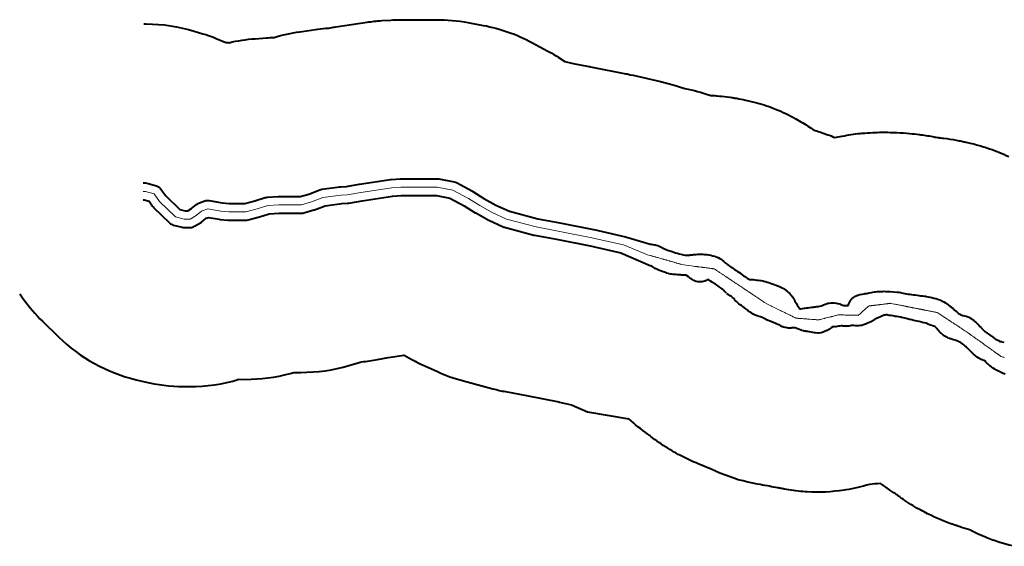
# Model space of a CAD drawing. Units: metres. Extents: x 361973 to 364356, y 4310213 to 4311266.
# Drawn here: x 361973 to 362561, y 4310677 to 4310992 of the extents above; entities that cross this region are included whole.
import ezdxf

# ---------------------------------------------------------------- set-up
doc = ezdxf.new("R2010")
doc.units = ezdxf.units.M
doc.header["$MEASUREMENT"] = 0
doc.layers.add('APT-5', color=113, linetype='Continuous', lineweight=0)
doc.layers.add('torrente', color=5, linetype='Continuous', lineweight=13)

msp = doc.modelspace()

# ---------------------------------------------------------------- linework, layer by layer
at = {"layer": 'APT-5', "color": 110, "linetype": 'Continuous', "lineweight": 40, "flags": 128}
for points in [[(362046.8, 4310989.15), (362048.26, 4310989.15, -0.072901), (362076.94, 4310984.82), (362082.06, 4310983.26, -0.035527), (362095.31, 4310978.18, -0.006009), (362097.7, 4310977.9, -0.03951), (362113.29, 4310980.32), (362119.98, 4310980.82, -0.011394), (362124.53, 4310981.06, -0.039596), (362139.97, 4310984.47), (362150.76, 4310985.97, -0.016127), (362157.17, 4310986.66), (362158.14, 4310986.84, -0.008588), (362161.53, 4310987.4), (362180.07, 4310990.17, -0.021973), (362188.81, 4310991.08), (362194.23, 4310991.41, -0.012806), (362199.35, 4310991.58), (362207.07, 4310991.65, -0.003284), (362208.39, 4310991.65), (362215.79, 4310991.62), (362221.51, 4310991.65, -0.047254), (362240.3, 4310989.97), (362249.49, 4310988.26, -0.077494), (362278.55, 4310978.03), (362288.01, 4310972.94, -0.017737), (362294.13, 4310969.36), (362298.23, 4310966.77), (362303.09, 4310965.48), (362312.47, 4310963.73, -0.002625), (362313.51, 4310963.53), (362334.65, 4310959.37, -0.006711), (362337.27, 4310958.82), (362338.93, 4310958.44), (362355.31, 4310954.76), (362362.79, 4310952.76)], [(362384.67, 4310946.51, -0.007692), (362387.74, 4310946.29), (362388.46, 4310946.22), (362389.05, 4310946.18, -0.000835), (362389.38, 4310946.15), (362390.47, 4310946.06, -0.015516), (362396.63, 4310945.36), (362397.73, 4310945.2, -0.005177), (362399.78, 4310944.88), (362400.8, 4310944.71, -0.013381), (362406.05, 4310943.69), (362407.04, 4310943.47, -0.008322), (362410.28, 4310942.69), (362411.29, 4310942.43, -0.030769), (362422.99, 4310938.64), (362423.93, 4310938.27, -0.033971), (362436.19, 4310932.45), (362437.1, 4310931.94, -0.02425), (362445.32, 4310926.8), (362446.24, 4310926.16, -0.001612), (362446.76, 4310925.79, -0.002276), (362447.63, 4310925.52), (362448.64, 4310925.2, -0.008291), (362451.79, 4310924.15, -0.006175), (362454.12, 4310923.35), (362455.13, 4310922.99, -0.011301), (362459.36, 4310921.37)], [(362459.36, 4310921.37, -0.010753), (362463.6, 4310922.08), (362463.81, 4310922.12, -0.027138), (362474.54, 4310923.74), (362475.58, 4310923.84, -0.016455), (362482.15, 4310924.25, -0.025655), (362492.4, 4310924.37)], [(362492.4, 4310924.37, -0.01993), (362500.36, 4310924.03), (362504.22, 4310923.71, -0.013757), (362509.69, 4310923.1), (362510.21, 4310923.03), (362510.8, 4310922.96, -0.019851), (362518.63, 4310921.63, -0.002764), (362519.72, 4310921.48), (362520.64, 4310921.35), (362521.51, 4310921.23, -0.00071), (362521.79, 4310921.19), (362522.21, 4310921.13), (362522.71, 4310921.08, -0.004432), (362524.47, 4310920.86, -0.018539), (362531.8, 4310919.74), (362532.8, 4310919.55, -0.003821), (362534.3, 4310919.26), (362535.32, 4310919.05, -0.005756), (362537.56, 4310918.56), (362538.56, 4310918.33, -0.004188), (362540.19, 4310917.94), (362541.18, 4310917.69), (362542.18, 4310917.45, -0.018053), (362549.12, 4310915.47), (362550.14, 4310915.14, -0.016439), (362556.33, 4310912.92), (362557.26, 4310912.55, -0.016251), (362563.21, 4310909.95)], [(362046.41, 4310894.15), (362047.87, 4310894.15, -0.072901), (362049.3, 4310893.93), (362054.42, 4310892.37, -0.164928), (362057.03, 4310890.5), (362059.93, 4310886.45), (362068.2, 4310878.4), (362071.51, 4310877.59), (362073.15, 4310877.59), (362075.18, 4310878.81), (362078.2, 4310881.2), (362078.55, 4310881.47, -0.082046), (362079.97, 4310882.26), (362083.26, 4310883.43, -0.128126), (362085.78, 4310883.65), (362093.53, 4310882.34), (362097.77, 4310881.92), (362107.08, 4310881.89), (362113.08, 4310883.53), (362119.34, 4310885.39, -0.053701), (362120.39, 4310885.59), (362127.09, 4310886.09, -0.019779), (362127.48, 4310886.1), (362135.01, 4310886.07), (362140.23, 4310886.05), (362145.33, 4310887.56), (362151.98, 4310890.1, -0.056805), (362153.07, 4310890.38), (362163.86, 4310891.88, -0.028796), (362164.43, 4310891.93), (362167.74, 4310892), (362175.37, 4310893.41, -0.008588), (362175.54, 4310893.44), (362194.08, 4310896.2, -0.021973), (362194.52, 4310896.25), (362199.95, 4310896.58, -0.012806), (362200.2, 4310896.59), (362207.92, 4310896.65, -0.003284), (362207.99, 4310896.65), (362215.83, 4310896.62), (362221.99, 4310896.65, -0.047254), (362222.93, 4310896.57), (362232.12, 4310894.86, -0.077494), (362233.57, 4310894.35), (362243.03, 4310889.26, -0.017737), (362243.34, 4310889.09), (362249.91, 4310884.93), (362257.05, 4310880.98), (362265.11, 4310877.29), (362282.13, 4310872.75), (362295.1, 4310870.33, -0.002625), (362295.15, 4310870.32), (362316.29, 4310866.16, -0.006711), (362316.42, 4310866.13), (362318.09, 4310865.76), (362334.48, 4310862.07)], [(362046.37, 4310884.15), (362047.09, 4310884.15), (362049.89, 4310883.3), (362052.06, 4310880.26, 0.044206), (362052.64, 4310879.59), (362062.2, 4310870.28, 0.134411), (362064.51, 4310869), (362069.72, 4310867.74, 0.0585), (362070.88, 4310867.6), (362074.5, 4310867.58, 0.137137), (362077.1, 4310868.3), (362080.6, 4310870.4, 0.031881), (362081.13, 4310870.76), (362084.11, 4310873.12), (362085.39, 4310873.57), (362092.03, 4310872.45, 0.017256), (362092.38, 4310872.4), (362097.02, 4310871.94, 0.023913), (362097.5, 4310871.92), (362107.72, 4310871.89, 0.067518), (362109.06, 4310872.06), (362115.77, 4310873.9, 0.005705), (362115.88, 4310873.93), (362121.68, 4310875.66), (362127.64, 4310876.1), (362134.97, 4310876.07, 0.000014), (362134.97, 4310876.07), (362140.93, 4310876.05, 0.073019), (362142.36, 4310876.25), (362148.35, 4310878.02, 0.019484), (362148.72, 4310878.15), (362155.02, 4310880.55), (362164.95, 4310881.94), (362168.37, 4310882.02, 0.039828), (362169.16, 4310882.1), (362177.1, 4310883.56), (362195.34, 4310886.28), (362200.42, 4310886.59), (362207.98, 4310886.65), (362215.81, 4310886.62, 0.002302), (362215.86, 4310886.62), (362221.57, 4310886.65), (362229.53, 4310885.17), (362238.14, 4310880.54), (362244.69, 4310876.4, 0.014842), (362244.94, 4310876.25), (362252.37, 4310872.14, 0.018689), (362252.71, 4310871.97), (362261.32, 4310868.02, 0.042366), (362262.12, 4310867.73), (362279.74, 4310863.03, 0.019192), (362280.11, 4310862.95), (362293.24, 4310860.51), (362314.29, 4310856.36), (362315.9, 4310856, 0.000066), (362315.9, 4310856), (362331.67, 4310852.46), (362349.48, 4310844.72)], [(362334.48, 4310862.07), (362346.47, 4310858.33), (362349.09, 4310857.66), (362349.74, 4310857.51), (362350.48, 4310857.44, -0.007792), (362350.63, 4310857.42), (362351.67, 4310857.29, -0.053367), (362352.71, 4310857.05), (362353.65, 4310856.72, -0.021646), (362354.05, 4310856.56), (362354.96, 4310856.15), (362355.87, 4310855.75, -0.007814), (362356.01, 4310855.68), (362356.95, 4310855.23, -0.013986), (362357.2, 4310855.1), (362358, 4310854.66), (362358.68, 4310854.33), (362359.41, 4310854.04), (362360.32, 4310853.73), (362362.22, 4310853.16, -0.002588), (362362.27, 4310853.14), (362363.3, 4310852.82), (362364.3, 4310852.52), (362365.38, 4310852.21, -0.004064), (362365.46, 4310852.18), (362366.49, 4310851.86), (362367.44, 4310851.58), (362368.22, 4310851.37), (362369.11, 4310851.2), (362369.97, 4310851.07), (362370.84, 4310850.99), (362371.54, 4310850.96), (362372.08, 4310851), (362372.9, 4310851.13, -0.015591), (362373.21, 4310851.18), (362374.11, 4310851.27), (362374.43, 4310851.3)], [(362374.43, 4310851.3), (362375.07, 4310851.4, -0.01992), (362375.46, 4310851.45), (362376.52, 4310851.53), (362377.53, 4310851.6, -0.008002), (362377.69, 4310851.61), (362378.77, 4310851.66, -0.033452), (362379.44, 4310851.65), (362380.56, 4310851.55), (362381.54, 4310851.47, -0.000835), (362381.56, 4310851.47), (362382.65, 4310851.38, -0.015516), (362382.96, 4310851.35), (362384.06, 4310851.19, -0.005177), (362384.16, 4310851.17), (362385.18, 4310851, -0.013381), (362385.44, 4310850.95), (362386.43, 4310850.73, -0.008322), (362386.6, 4310850.69), (362387.61, 4310850.43, -0.030769), (362388.19, 4310850.24), (362389.13, 4310849.87, -0.033971), (362389.74, 4310849.58), (362390.65, 4310849.07, -0.02425), (362391.07, 4310848.81), (362391.99, 4310848.17, -0.02375), (362392.36, 4310847.89), (362393.21, 4310847.17, -0.007153), (362393.32, 4310847.07), (362393.98, 4310846.48), (362394.63, 4310845.96), (362395.36, 4310845.44, -0.011247), (362395.54, 4310845.3), (362396.22, 4310844.76), (362396.92, 4310844.28), (362397.73, 4310843.76, -0.009895), (362397.89, 4310843.65), (362398.75, 4310843.05), (362399.5, 4310842.53), (362400.31, 4310842.01, -0.006717), (362400.42, 4310841.94), (362401.25, 4310841.37), (362402.1, 4310840.8), (362402.98, 4310840.22, -0.007884), (362403.11, 4310840.13), (362403.97, 4310839.52, -0.011622), (362404.16, 4310839.38), (362404.95, 4310838.76), (362405.68, 4310838.24), (362406.43, 4310837.7), (362407.13, 4310837.26), (362407.82, 4310836.85), (362408.3, 4310836.59), (362409.25, 4310836.56, -0.004575), (362409.34, 4310836.55), (362410.41, 4310836.49, -0.015855), (362410.73, 4310836.46), (362411.73, 4310836.34, -0.004577), (362411.82, 4310836.33), (362412.74, 4310836.2), (362413.72, 4310836.1, -0.005206), (362413.82, 4310836.09), (362414.95, 4310835.95, -0.020347), (362415.36, 4310835.89), (362416.42, 4310835.67, -0.027071), (362416.94, 4310835.53), (362417.79, 4310835.25), (362418.63, 4310835.04, -0.016046), (362418.94, 4310834.96), (362419.95, 4310834.64, -0.011082), (362420.16, 4310834.56), (362421.07, 4310834.23), (362422.07, 4310833.91, -0.008586), (362422.23, 4310833.86), (362423.24, 4310833.5, -0.014032), (362423.5, 4310833.4), (362424.33, 4310833.05), (362425.26, 4310832.71, -0.007876), (362425.41, 4310832.66), (362426.3, 4310832.3), (362427.23, 4310831.97, -0.043926), (362428.03, 4310831.6), (362428.96, 4310831.07, -0.024744), (362429.37, 4310830.81), (362430.23, 4310830.2, -0.028052), (362430.67, 4310829.85), (362431.42, 4310829.18, -0.027052), (362431.8, 4310828.8), (362432.48, 4310828.05), (362433.17, 4310827.33, -0.01967), (362433.44, 4310827.03), (362434.08, 4310826.25, -0.040824), (362434.54, 4310825.58), (362435.06, 4310824.68, -0.020625), (362435.25, 4310824.32), (362435.59, 4310823.59), (362436.01, 4310822.88), (362436.46, 4310822.09), (362436.99, 4310821.25)], [(362371.39, 4310838.56), (362371.26, 4310838.66), (362371.76, 4310838.29), (362370.91, 4310838.85), (362370.52, 4310839), (362370.09, 4310839.12), (362369.65, 4310839.17), (362368.97, 4310839.18), (362367.95, 4310839.16, -0.038707), (362367.18, 4310839.21), (362366.31, 4310839.33), (362365.53, 4310839.39), (362364.53, 4310839.41, -0.00472), (362364.43, 4310839.42), (362363.33, 4310839.47, -0.023082), (362362.87, 4310839.51), (362361.86, 4310839.65, -0.016263), (362361.54, 4310839.7), (362360.47, 4310839.92, -0.016516), (362360.15, 4310840), (362359.17, 4310840.27, -0.02884), (362358.63, 4310840.45), (362357.77, 4310840.8), (362356.89, 4310841.12, -0.000387), (362356.88, 4310841.13), (362355.87, 4310841.5, -0.01928), (362355.51, 4310841.64), (362354.78, 4310841.98), (362353.92, 4310842.29, -0.016998), (362353.6, 4310842.41), (362352.67, 4310842.82, -0.025696), (362352.21, 4310843.06), (362351.28, 4310843.59, -0.021583), (362350.92, 4310843.82), (362350.25, 4310844.28), (362349.48, 4310844.72)], [(362394.69, 4310828.39), (362393.94, 4310829.06, -0.010737), (362393.78, 4310829.21), (362393.09, 4310829.88), (362392.43, 4310830.48), (362391.75, 4310831.02, -0.008951), (362391.61, 4310831.13), (362390.93, 4310831.71), (362390.25, 4310832.22), (362389.5, 4310832.76), (362388.76, 4310833.28), (362388.1, 4310833.72), (362387.41, 4310834.09, -0.014424), (362387.16, 4310834.23), (362386.3, 4310834.76, -0.00958), (362386.14, 4310834.87), (362385.26, 4310835.46, -0.017174), (362384.98, 4310835.66), (362384.22, 4310836.24), (362384.15, 4310836.3), (362383.77, 4310836.37), (362383.67, 4310836.37), (362383.57, 4310836.35), (362383.23, 4310836.24), (362382.61, 4310835.93, -0.043074), (362381.81, 4310835.61), (362380.81, 4310835.31, -0.070506), (362379.42, 4310835.1), (362378.41, 4310835.09, -0.088303), (362376.68, 4310835.38), (362375.67, 4310835.74, -0.059472), (362374.61, 4310836.27), (362373.74, 4310836.84, -0.004695), (362373.66, 4310836.89), (362372.81, 4310837.47, -0.017799), (362372.53, 4310837.68), (362371.76, 4310838.29)], [(362436.98, 4310821.27), (362437.53, 4310820.4, -0.001552), (362437.54, 4310820.38), (362438.03, 4310819.6), (362438.48, 4310818.93), (362438.49, 4310818.91), (362438.58, 4310818.93, -0.03149), (362439.2, 4310819.07), (362440.09, 4310819.2), (362441, 4310819.38, -0.038529), (362441.76, 4310819.47), (362442.43, 4310819.49), (362443.04, 4310819.6), (362443.09, 4310819.61, -0.018684), (362443.46, 4310819.67), (362445.64, 4310819.94), (362446.73, 4310820.08, -0.012081), (362446.97, 4310820.1), (362447.82, 4310820.17), (362448.73, 4310820.31, -0.003941), (362448.81, 4310820.32), (362449.73, 4310820.44), (362450.45, 4310820.58), (362451.25, 4310820.78), (362451.89, 4310820.98), (362452.68, 4310821.29), (362453.64, 4310821.68, -0.011613), (362453.86, 4310821.76), (362454.92, 4310822.13, -0.060066), (362456.09, 4310822.39), (362457.13, 4310822.49, -0.023969), (362457.61, 4310822.51), (362458.72, 4310822.51, -0.016182), (362459.04, 4310822.5), (362460.12, 4310822.43, -0.051073), (362461.13, 4310822.26), (362462.11, 4310821.99, -0.031498), (362462.7, 4310821.79), (362463.63, 4310821.4), (362464.26, 4310821.15), (362464.69, 4310821.03), (362465.08, 4310820.97), (362465.83, 4310820.96), (362466.85, 4310820.95, -0.024991), (362467.35, 4310820.92), (362467.42, 4310820.91), (362467.74, 4310821.9, -0.043898), (362468.08, 4310822.7), (362468.55, 4310823.59, -0.100643), (362469.81, 4310825.14), (362470.62, 4310825.8, -0.062573), (362471.68, 4310826.46), (362472.63, 4310826.9, -0.040473), (362473.39, 4310827.18), (362474.43, 4310827.47, -0.010081), (362474.62, 4310827.52), (362475.68, 4310827.77, -0.010322), (362475.88, 4310827.81), (362476.97, 4310828.02, -0.013081), (362477.23, 4310828.06), (362478.31, 4310828.21, -0.007381), (362478.46, 4310828.23), (362479.17, 4310828.31), (362479.91, 4310828.48, -0.011865), (362480.14, 4310828.53), (362481.23, 4310828.73, -0.000844), (362481.24, 4310828.73), (362482.16, 4310828.9), (362483.06, 4310829.09, -0.028817), (362483.63, 4310829.18), (362484.67, 4310829.28, -0.019422), (362485.06, 4310829.3), (362486.09, 4310829.32), (362487.03, 4310829.36), (362488.01, 4310829.44, -0.025717), (362488.53, 4310829.45), (362489.62, 4310829.42, -0.005247), (362489.72, 4310829.41), (362490.73, 4310829.37), (362491.76, 4310829.33)], [(362491.19, 4310829.32), (362491.72, 4310829.36, -0.039531), (362492.51, 4310829.35), (362496.37, 4310829.03, -0.013757), (362496.65, 4310829), (362497.63, 4310828.87), (362498.7, 4310828.73, -0.028735), (362499.26, 4310828.62), (362500.14, 4310828.41), (362501.05, 4310828.23, -0.003198), (362501.12, 4310828.22), (362502.09, 4310828.02), (362503.18, 4310827.84), (362504.16, 4310827.68), (362505.12, 4310827.59, -0.007534), (362505.27, 4310827.57), (362506.35, 4310827.43, -0.002916), (362506.41, 4310827.42), (362507.46, 4310827.27), (362508.47, 4310827.13, -0.00071), (362508.48, 4310827.13), (362509.51, 4310826.98), (362510.53, 4310826.85), (362511.7, 4310826.72, -0.005399), (362511.81, 4310826.7), (362512.75, 4310826.57), (362513.68, 4310826.47, -0.019553), (362514.06, 4310826.41), (362515.06, 4310826.22, -0.003821), (362515.14, 4310826.21), (362516.16, 4310826, -0.005756), (362516.27, 4310825.97), (362517.27, 4310825.74, -0.004188), (362517.35, 4310825.72), (362518.44, 4310825.45), (362519.53, 4310825.19, -0.018053), (362519.88, 4310825.09), (362520.9, 4310824.76, -0.016439), (362521.21, 4310824.65), (362522.14, 4310824.28, -0.016251), (362522.44, 4310824.15), (362523.45, 4310823.67, -0.006096), (362523.56, 4310823.61), (362524.47, 4310823.15, -0.005481), (362524.56, 4310823.1), (362525.46, 4310822.62, -0.054722), (362526.36, 4310822.01), (362526.38, 4310822), (362528.07, 4310820.63), (362528.83, 4310820.09, -0.018927), (362529.13, 4310819.85), (362529.99, 4310819.13, -0.015687), (362530.22, 4310818.92), (362530.94, 4310818.24), (362531.67, 4310817.61, -0.009082), (362531.81, 4310817.49), (362532.41, 4310816.92), (362533.02, 4310816.43), (362533.53, 4310816.04), (362533.97, 4310815.78), (362534.72, 4310815.42), (362535.24, 4310815.19), (362535.78, 4310815.04), (362536.78, 4310814.79), (362537.74, 4310814.57, -0.036696), (362538.44, 4310814.35), (362539.38, 4310813.98, -0.064263), (362540.5, 4310813.37), (362541.32, 4310812.77, -0.013344), (362541.53, 4310812.6), (362542.35, 4310811.93, -0.00937), (362542.5, 4310811.81), (362543.19, 4310811.2), (362543.96, 4310810.56, -0.01357), (362544.17, 4310810.39), (362545.01, 4310809.62, -0.029544), (362545.42, 4310809.19), (362546.02, 4310808.49), (362546.69, 4310807.79, -0.006654), (362546.78, 4310807.69), (362547.38, 4310807.02), (362549.03, 4310805.43), (362552.42, 4310803.08, -0.018147), (362552.72, 4310802.87), (362553.52, 4310802.22), (362554.3, 4310801.6), (362554.76, 4310801.24), (362555.37, 4310800.91), (362556.26, 4310800.44), (362557.09, 4310800.01), (362557.71, 4310799.74), (362558.19, 4310799.58), (362558.95, 4310799.43, -0.015407), (362559.25, 4310799.36), (362560.32, 4310799.07)], [(361972.67, 4310827.96), (361974.84, 4310824.93, 0.044206), (361986.35, 4310811.55), (361995.91, 4310802.23, 0.134411), (362042.13, 4310776.67), (362047.34, 4310775.41, 0.0585), (362070.49, 4310772.6), (362074.11, 4310772.58, 0.074919), (362103.59, 4310776.9), (362107.44, 4310776.89, 0.067518), (362134.09, 4310780.42), (362136.44, 4310781.07), (362140.53, 4310781.05, 0.073019), (362169.29, 4310785.15), (362175.28, 4310786.92, 0.003976), (362176.8, 4310787.38, 0.024223), (362186.4, 4310788.67), (362192.73, 4310789.84), (362202.3, 4310791.27), (362206.43, 4310788.99, 0.018689), (362213.1, 4310785.62), (362221.72, 4310781.67, 0.042366), (362237.63, 4310775.94), (362255.25, 4310771.24, 0.019192), (362262.74, 4310769.55), (362275.38, 4310767.2), (362294.69, 4310763.4), (362295.05, 4310763.32, 0.000066), (362295.07, 4310763.31), (362302.07, 4310761.74), (362311.64, 4310757.58), (362336.4, 4310753.36)], [(362457.54, 4310807.83, -0.002107), (362457.51, 4310807.81), (362458.38, 4310808.38), (362456.66, 4310807.28), (362455.78, 4310806.73, -0.009246), (362455.62, 4310806.63), (362454.75, 4310806.13, -0.02788), (362454.25, 4310805.88), (362453.33, 4310805.48, -0.000985), (362453.32, 4310805.48), (362452.39, 4310805.08, -0.062597), (362451.19, 4310804.73), (362450.11, 4310804.56, -0.055269), (362449.01, 4310804.51), (362447.93, 4310804.58, -0.02835), (362447.36, 4310804.65), (362446.36, 4310804.83, -0.001963), (362446.33, 4310804.84), (362445.36, 4310805.02), (362444.34, 4310805.19, -0.009096), (362444.16, 4310805.22), (362443.29, 4310805.4), (362442.39, 4310805.53, -0.010031), (362442.19, 4310805.56), (362441.15, 4310805.75, -0.023737), (362440.69, 4310805.86), (362439.7, 4310806.14, -0.018497), (362439.35, 4310806.25), (362438.39, 4310806.6, -0.002291), (362438.34, 4310806.62), (362437.38, 4310806.98, -0.014625), (362437.11, 4310807.09), (362436.43, 4310807.39), (362435.73, 4310807.6, -0.003728), (362435.66, 4310807.62), (362435.35, 4310807.72), (362435.31, 4310807.72), (362434.61, 4310807.67), (362433.69, 4310807.55, -0.031398), (362433.06, 4310807.51), (362431.94, 4310807.51, -0.046975), (362431.01, 4310807.6), (362430.01, 4310807.79, -0.00976), (362429.82, 4310807.83), (362428.78, 4310808.07, -0.086495), (362427.19, 4310808.74), (362426.57, 4310809.14), (362426.02, 4310809.41), (362425.29, 4310809.7), (362424.35, 4310810.07, -0.011841), (362424.13, 4310810.16), (362423.16, 4310810.59, -0.011596), (362422.95, 4310810.69), (362422.19, 4310811.07), (362421.59, 4310811.32), (362420.79, 4310811.57, -0.011082), (362420.58, 4310811.65), (362419.57, 4310812.02, -0.036333), (362418.91, 4310812.31), (362417.27, 4310813.2), (362415.67, 4310814.03), (362415.07, 4310814.19, -0.001334), (362415.04, 4310814.2), (362413.98, 4310814.49), (362412.96, 4310814.77, -0.057358), (362411.9, 4310815.19), (362411.01, 4310815.67, -0.01652), (362410.72, 4310815.84), (362409.94, 4310816.32), (362409.1, 4310816.81, -0.033732), (362408.54, 4310817.18), (362407.75, 4310817.79, -0.011183), (362407.58, 4310817.93), (362406.86, 4310818.54), (362406.2, 4310819.07), (362405.45, 4310819.6, -0.017684), (362405.17, 4310819.82), (362404.49, 4310820.37), (362403.82, 4310820.84, -0.006846), (362403.71, 4310820.91), (362402.95, 4310821.47), (362402.17, 4310822, -0.039634), (362401.56, 4310822.5), (362400.83, 4310823.19, -0.010513), (362400.68, 4310823.33), (362399.97, 4310824.06, -0.030572), (362399.57, 4310824.53), (362399.13, 4310825.1), (362398.86, 4310825.38), (362398.39, 4310825.75), (362397.66, 4310826.26), (362396.93, 4310826.77), (362396.13, 4310827.28, -0.024675), (362395.72, 4310827.57), (362394.93, 4310828.19)], [(362519.68, 4310807.93), (362519.19, 4310808.5), (362519.15, 4310808.54), (362518.61, 4310808.71), (362517.73, 4310808.93, -0.012181), (362517.49, 4310808.99), (362516.49, 4310809.29, -0.025504), (362516.01, 4310809.46), (362514.95, 4310809.9, -0.015458), (362514.67, 4310810.03), (362514.02, 4310810.35), (362513.65, 4310810.47), (362512.91, 4310810.62, -0.009413), (362512.73, 4310810.66), (362511.63, 4310810.93, -0.008438), (362511.46, 4310810.98), (362510.61, 4310811.22), (362509.76, 4310811.39, -0.004142), (362509.68, 4310811.41), (362508.56, 4310811.66, -0.002165), (362508.52, 4310811.67), (362507.63, 4310811.88), (362506.73, 4310812.05, -0.013234), (362506.47, 4310812.1), (362505.46, 4310812.35), (362504.44, 4310812.56, -0.021347), (362504.02, 4310812.67), (362501.97, 4310813.28), (362501.16, 4310813.51), (362500.34, 4310813.67, -0.003264), (362500.27, 4310813.68), (362499.25, 4310813.89, -0.005756), (362499.14, 4310813.92), (362498.34, 4310814.1), (362497.55, 4310814.21), (362496.47, 4310814.35, -0.006043), (362496.35, 4310814.36), (362495.34, 4310814.51, -0.008508), (362495.17, 4310814.54), (362494.08, 4310814.74, -0.001688), (362494.04, 4310814.75), (362493.12, 4310814.92), (362492.23, 4310815.05, -0.016329), (362491.91, 4310815.1), (362491.11, 4310815.27), (362490.6, 4310815.33), (362490.1, 4310815.32), (362489.4, 4310815.25), (362488.76, 4310815.14), (362488.37, 4310815.03), (362487.82, 4310814.79), (362487.03, 4310814.39, -0.020788), (362486.65, 4310814.22), (362485.71, 4310813.84), (362484.84, 4310813.47, -0.006861), (362484.71, 4310813.41), (362483.84, 4310813.07), (362483.36, 4310812.85), (362483.16, 4310812.72, -0.002678), (362483.11, 4310812.69), (362481.83, 4310811.89, -0.007457), (362481.7, 4310811.81), (362480.81, 4310811.29, -0.021492), (362480.43, 4310811.09), (362479.48, 4310810.64), (362478.51, 4310810.17, -0.016069), (362478.22, 4310810.04), (362477.19, 4310809.62, -0.036679), (362476.49, 4310809.39), (362475.43, 4310809.13, -0.036412), (362474.71, 4310809.01), (362473.66, 4310808.91, -0.028553), (362473.09, 4310808.89), (362472.05, 4310808.91, -0.014205), (362471.77, 4310808.92), (362470.82, 4310809), (362470.04, 4310809.03), (362469.45, 4310809), (362468.7, 4310808.89), (362467.69, 4310808.74, -0.018029), (362467.34, 4310808.7), (362466.28, 4310808.62, -0.021239), (362465.85, 4310808.61), (362464.81, 4310808.62, -0.054166), (362463.74, 4310808.75), (362463.36, 4310808.83), (362463.21, 4310808.83), (362462.47, 4310808.73), (362461.66, 4310808.6), (362460.79, 4310808.41, -0.071209), (362459.38, 4310808.31), (362458.38, 4310808.38)], [(362561.09, 4310779.95), (362560.01, 4310780.31, -0.047303), (362559.15, 4310780.69), (362558.31, 4310781.16), (362557.56, 4310781.54), (362556.64, 4310781.96, -0.018585), (362556.31, 4310782.13), (362555.4, 4310782.63, -0.028175), (362554.92, 4310782.93), (362554.02, 4310783.57), (362553.11, 4310784.2, -0.008485), (362552.98, 4310784.29), (362552.07, 4310784.97, -0.005421), (362551.98, 4310785.04), (362551.11, 4310785.72, -0.016179), (362550.86, 4310785.93), (362550.03, 4310786.67, -0.030038), (362549.61, 4310787.09), (362549.1, 4310787.67), (362548.77, 4310787.98), (362548.68, 4310788.04), (362548.28, 4310788.2), (362547.46, 4310788.49, -0.031517), (362546.88, 4310788.74), (362545.96, 4310789.2, -0.03049), (362545.44, 4310789.5), (362544.49, 4310790.13, -0.016821), (362544.21, 4310790.33), (362543.36, 4310790.98, -0.023279), (362543.01, 4310791.28), (362542.22, 4310792.01, -0.004545), (362542.15, 4310792.07), (362541.43, 4310792.76, -0.013937), (362541.23, 4310792.96), (362540.65, 4310793.59), (362540.09, 4310794.11), (362539.38, 4310794.7, -0.017393), (362539.12, 4310794.93), (362538.39, 4310795.62, -0.005428), (362538.31, 4310795.69), (362537.59, 4310796.4), (362537.02, 4310796.93), (362536.39, 4310797.41), (362535.57, 4310798.02), (362534.78, 4310798.59, -0.001274), (362534.76, 4310798.61), (362534.15, 4310799.05), (362533.69, 4310799.3), (362532.96, 4310799.62), (362532.2, 4310799.91), (362531.35, 4310800.19, -0.005502), (362531.24, 4310800.22), (362530.47, 4310800.49), (362529.66, 4310800.72), (362528.59, 4310801, -0.028503), (362528.05, 4310801.18), (362527.12, 4310801.55, -0.027184), (362526.63, 4310801.78), (362525.63, 4310802.31, -0.027081), (362525.16, 4310802.59), (362524.26, 4310803.2, -0.026657), (362523.84, 4310803.52), (362523.06, 4310804.18, -0.00889), (362522.93, 4310804.3), (362522.16, 4310805, -0.02877), (362521.75, 4310805.41), (362521.06, 4310806.2, -0.011853), (362520.91, 4310806.38), (362520.24, 4310807.24), (362519.58, 4310808.05)], [(362480.03, 4310714.16, -0.036166), (362465.96, 4310710.89), (362464.88, 4310710.72, -0.055269), (362442.86, 4310709.71), (362441.78, 4310709.78, -0.02835), (362430.53, 4310711.15), (362429.53, 4310711.33, -0.001963), (362428.76, 4310711.47), (362428.7, 4310711.49), (362428.58, 4310711.51, -0.003818), (362427.08, 4310711.77, -0.004969), (362425.12, 4310712.11), (362424.08, 4310712.3, -0.012683), (362419.11, 4310713.34, -0.014785), (362413.27, 4310714.27), (362412.27, 4310714.46, -0.00976), (362408.45, 4310715.26), (362407.41, 4310715.5, -0.058298), (362385.53, 4310723.32, -0.015392), (362379.85, 4310725.7, -0.035826), (362366.8, 4310731.57), (362365.91, 4310732.05, -0.014256), (362360.97, 4310734.9, -0.031677), (362350.48, 4310741.99), (362349.69, 4310742.6, -0.005357), (362348.01, 4310743.93, -0.00115), (362347.65, 4310744.21, -0.036311), (362336.4, 4310753.36), (362336.28, 4310753.45)], [(362540.67, 4310686.75), (362535.1, 4310688.49, -0.008168), (362531.99, 4310689.51, -0.002486), (362531.05, 4310689.82), (362529.97, 4310690.18, -0.041259), (362514.82, 4310696.66, -0.011983), (362510.57, 4310698.87), (362509.66, 4310699.37, -0.028175), (362500.11, 4310705.34), (362499.48, 4310705.78), (362498.86, 4310706.21, -0.008485), (362496.11, 4310708.19), (362495.24, 4310708.84, -0.006862), (362492.93, 4310710.33), (362491.98, 4310710.96, -0.016398), (362486.64, 4310714.76)], [(362540.67, 4310686.75, 0.026139), (362550.2, 4310682.46), (362551.15, 4310682.09, 0.043528), (362567.83, 4310677.21)]]:
    msp.add_lwpolyline(points, format="xyb", dxfattribs=at)
msp.add_lwpolyline([(362362.79, 4310952.76), (362369.91, 4310950.54)], dxfattribs=at)
at = {"layer": 'APT-5', "color": 110, "linetype": 'Continuous', "lineweight": 40, "extrusion": (0, 0, -1)}
for centre, start, end in [((-362351.05, 4310852.33), 100.8709, 109.64539), ((-362474.24, 4310813.99), 262.87739, 266.67991)]:
    msp.add_arc(centre, 100, start, end, dxfattribs=at)
at = {"layer": 'torrente', "color": 5, "linetype": 'Continuous', "lineweight": 13, "flags": 128}
msp.add_lwpolyline([(362046.39, 4310889.15), (362047.85, 4310889.15), (362052.96, 4310887.59), (362056.13, 4310883.18), (362065.69, 4310873.86), (362070.9, 4310872.6), (362074.52, 4310872.58), (362078.03, 4310874.69), (362081.3, 4310877.27), (362081.65, 4310877.55), (362084.94, 4310878.72), (362092.87, 4310877.38), (362097.52, 4310876.92), (362107.74, 4310876.89), (362114.45, 4310878.72), (362120.77, 4310880.6), (362127.46, 4310881.1), (362134.99, 4310881.07), (362140.95, 4310881.05), (362146.93, 4310882.82), (362153.76, 4310885.43), (362164.54, 4310886.93), (362168.26, 4310887.01), (362176.28, 4310888.49), (362194.82, 4310891.26), (362200.25, 4310891.59), (362207.97, 4310891.66), (362215.83, 4310891.62), (362222.02, 4310891.65), (362231.21, 4310889.94), (362240.66, 4310884.86), (362247.36, 4310880.62), (362254.79, 4310876.52), (362263.41, 4310872.57), (362281.03, 4310867.87), (362294.18, 4310865.42), (362315.33, 4310861.25), (362316.99, 4310860.88), (362333.18, 4310857.24), (362347.59, 4310851.28), (362349, 4310850.89), (362349.08, 4310850.86), (362349.3, 4310850.8), (362350, 4310850.61), (362350.09, 4310850.58), (362350.29, 4310850.53), (362350.35, 4310850.51), (362351.1, 4310850.3), (362351.32, 4310850.24), (362351.37, 4310850.22), (362351.62, 4310850.15), (362352.33, 4310849.96), (362352.37, 4310849.94), (362352.45, 4310849.92), (362352.71, 4310849.85), (362353.33, 4310849.68), (362353.52, 4310849.62), (362353.8, 4310849.55), (362354.3, 4310849.4), (362354.87, 4310849.24), (362355.3, 4310849.11), (362355.97, 4310848.92), (362356.31, 4310848.83), (362357.04, 4310848.62), (362357.37, 4310848.52), (362358.14, 4310848.3), (362358.55, 4310848.19), (362358.57, 4310848.18), (362358.58, 4310848.18), (362358.6, 4310848.17), (362358.62, 4310848.16), (362358.65, 4310848.16), (362358.73, 4310848.13), (362359, 4310848.06), (362359.42, 4310847.94), (362360.47, 4310847.64), (362360.5, 4310847.63), (362360.62, 4310847.59), (362360.87, 4310847.52), (362361.08, 4310847.46), (362361.52, 4310847.34), (362361.75, 4310847.27), (362361.78, 4310847.26), (362362.58, 4310847.03), (362362.8, 4310846.97), (362363.63, 4310846.73), (362363.87, 4310846.66), (362363.89, 4310846.66), (362364.69, 4310846.43), (362364.93, 4310846.36), (362365.69, 4310846.14), (362365.99, 4310846.06), (362366.14, 4310846.01), (362366.84, 4310845.81), (362367.01, 4310845.76), (362367.75, 4310845.55), (362375.06, 4310844.47), (362375.81, 4310844.37), (362377, 4310844.22), (362377.16, 4310844.2), (362377.25, 4310844.18), (362377.26, 4310844.18), (362377.29, 4310844.18), (362377.43, 4310844.16), (362378.01, 4310844.08), (362378.3, 4310844.05), (362379.45, 4310843.9), (362379.74, 4310843.86), (362380.09, 4310843.81), (362380.36, 4310843.78), (362380.67, 4310843.74), (362380.73, 4310843.73), (362380.89, 4310843.71), (362381.24, 4310843.66), (362381.59, 4310843.62), (362381.79, 4310843.59), (362382.28, 4310843.53), (362382.88, 4310843.45), (362383.33, 4310843.39), (362383.76, 4310843.34), (362384.36, 4310843.26), (362384.48, 4310843.24), (362384.68, 4310843.22), (362384.77, 4310843.21), (362384.8, 4310843.2), (362385.42, 4310843.12), (362385.82, 4310843.07), (362386.27, 4310843.01), (362386.64, 4310842.96), (362387.17, 4310842.89), (362387.37, 4310842.87), (362387.41, 4310842.86), (362387.87, 4310842.56), (362388.26, 4310842.3), (362388.76, 4310841.96), (362389.08, 4310841.75), (362389.45, 4310841.5), (362389.63, 4310841.38), (362389.99, 4310841.14), (362390.2, 4310841.01), (362390.53, 4310840.78), (362390.87, 4310840.55), (362390.94, 4310840.51), (362391.35, 4310840.23), (362391.69, 4310840.01), (362391.71, 4310839.99), (362392.08, 4310839.75), (362392.22, 4310839.65), (362392.58, 4310839.42), (362392.82, 4310839.25), (362393.13, 4310839.05), (362393.46, 4310838.83), (362393.6, 4310838.74), (362393.98, 4310838.48), (362394.32, 4310838.26), (362394.35, 4310838.24), (362394.77, 4310837.96), (362394.86, 4310837.9), (362395.19, 4310837.68), (362395.54, 4310837.45), (362395.71, 4310837.33), (362396.04, 4310837.11), (362396.31, 4310836.93), (362396.58, 4310836.75), (362396.9, 4310836.54), (362397.06, 4310836.43), (362397.45, 4310836.18), (362397.54, 4310836.11), (362397.88, 4310835.89), (362398.32, 4310835.59), (362398.36, 4310835.57), (362398.65, 4310835.37), (362399.04, 4310835.11), (362399.25, 4310834.98), (362399.52, 4310834.8), (362400.12, 4310834.4), (362400.22, 4310834.33), (362400.48, 4310834.16), (362400.95, 4310833.84), (362401.21, 4310833.67), (362401.28, 4310833.62), (362401.36, 4310833.57), (362401.64, 4310833.38), (362401.7, 4310833.34), (362401.87, 4310833.23), (362402.12, 4310833.06), (362402.37, 4310832.9), (362402.41, 4310832.87), (362402.49, 4310832.81), (362402.82, 4310832.59), (362402.96, 4310832.5), (362403.06, 4310832.43), (362403.09, 4310832.41), (362403.61, 4310832.07), (362403.83, 4310831.92), (362403.85, 4310831.91), (362404.46, 4310831.5), (362404.7, 4310831.34), (362405.16, 4310831.04), (362405.32, 4310830.93), (362405.55, 4310830.77), (362405.79, 4310830.62), (362406.15, 4310830.38), (362406.39, 4310830.22), (362406.62, 4310830.07), (362406.85, 4310829.91), (362406.88, 4310829.89), (362407.29, 4310829.62), (362407.56, 4310829.44), (362408.15, 4310829.05), (362408.47, 4310828.83), (362409.01, 4310828.47), (362409.47, 4310828.17), (362409.87, 4310827.9), (362410.31, 4310827.6), (362410.73, 4310827.33), (362411.17, 4310827.03), (362411.61, 4310826.74), (362412.06, 4310826.44), (362412.49, 4310826.15), (362412.91, 4310825.87), (362413.3, 4310825.61), (362413.76, 4310825.31), (362414.25, 4310824.98), (362414.49, 4310824.82), (362414.97, 4310824.5), (362415.11, 4310824.41), (362415.49, 4310824.16), (362416.53, 4310823.46), (362416.89, 4310823.22), (362417.48, 4310822.83), (362418.74, 4310821.99), (362421.27, 4310820.75), (362421.27, 4310820.75), (362421.33, 4310820.72), (362421.34, 4310820.72), (362421.48, 4310820.65), (362421.51, 4310820.63), (362421.52, 4310820.63), (362421.62, 4310820.58), (362421.66, 4310820.56), (362421.74, 4310820.52), (362421.82, 4310820.48), (362421.83, 4310820.47), (362421.92, 4310820.43), (362426.7, 4310818.09), (362427.06, 4310817.91), (362427.61, 4310817.64), (362428.17, 4310817.36), (362428.56, 4310817.18), (362429.08, 4310816.92), (362429.47, 4310816.73), (362429.94, 4310816.5), (362430.4, 4310816.27), (362430.88, 4310816.04), (362431.36, 4310815.8), (362431.91, 4310815.53), (362432.3, 4310815.34), (362432.65, 4310815.17), (362433.01, 4310814.99), (362433.44, 4310814.78), (362433.51, 4310814.75), (362433.86, 4310814.58), (362434.39, 4310814.31), (362434.66, 4310814.18), (362435.11, 4310813.96), (362435.44, 4310813.8), (362435.52, 4310813.76), (362435.57, 4310813.74), (362435.72, 4310813.66), (362436.04, 4310813.51), (362436.18, 4310813.44), (362436.22, 4310813.42), (362436.23, 4310813.41), (362436.29, 4310813.41), (362436.35, 4310813.41), (362436.47, 4310813.4), (362436.49, 4310813.4), (362436.6, 4310813.39), (362436.75, 4310813.38), (362436.89, 4310813.37), (362436.91, 4310813.36), (362436.94, 4310813.36), (362437.01, 4310813.36), (362437.07, 4310813.35), (362437.17, 4310813.34), (362437.23, 4310813.34), (362437.28, 4310813.34), (362437.33, 4310813.33), (362437.37, 4310813.33), (362437.39, 4310813.33), (362437.41, 4310813.33), (362437.43, 4310813.32), (362437.49, 4310813.32), (362437.53, 4310813.32), (362437.6, 4310813.31), (362437.64, 4310813.31), (362437.65, 4310813.31), (362437.7, 4310813.3), (362437.75, 4310813.3), (362437.8, 4310813.3), (362437.86, 4310813.29), (362437.87, 4310813.29), (362437.89, 4310813.29), (362437.98, 4310813.28), (362438.04, 4310813.28), (362438.12, 4310813.27), (362438.19, 4310813.27), (362438.35, 4310813.26), (362438.36, 4310813.26), (362438.48, 4310813.25), (362438.52, 4310813.24), (362438.64, 4310813.23), (362438.67, 4310813.23), (362438.8, 4310813.22), (362438.88, 4310813.22), (362438.97, 4310813.21), (362439.12, 4310813.2), (362439.62, 4310813.16), (362439.99, 4310813.13), (362440.61, 4310813.09), (362440.98, 4310813.06), (362441.59, 4310813.01), (362442, 4310812.98), (362442.59, 4310812.94), (362443.02, 4310812.91), (362443.52, 4310812.87), (362443.97, 4310812.84), (362444.05, 4310812.83), (362444.1, 4310812.83), (362444.53, 4310812.79), (362445.75, 4310812.7), (362446.25, 4310812.67), (362446.82, 4310812.62), (362447.31, 4310812.59), (362447.83, 4310812.55), (362448.32, 4310812.51), (362448.83, 4310812.47), (362449.04, 4310812.46), (362449.6, 4310812.42), (362449.84, 4310812.4), (362449.95, 4310812.43), (362450.46, 4310812.56), (362450.95, 4310812.68), (362451.45, 4310812.82), (362452.82, 4310813.17), (362452.87, 4310813.18), (362453.09, 4310813.24), (362453.18, 4310813.26), (362453.32, 4310813.3), (362453.42, 4310813.33), (362453.53, 4310813.36), (362453.81, 4310813.43), (362453.9, 4310813.45), (362454.28, 4310813.55), (362454.3, 4310813.55), (362454.92, 4310813.72), (362456.05, 4310814.01), (362456.24, 4310814.06), (362456.93, 4310814.24), (362456.99, 4310814.25), (362457.2, 4310814.31), (362457.41, 4310814.36), (362457.7, 4310814.44), (362457.98, 4310814.51), (362458.73, 4310814.7), (362459.11, 4310814.8), (362459.12, 4310814.81), (362459.77, 4310814.97), (362460.22, 4310815.09), (362460.76, 4310815.23), (362461.31, 4310815.37), (362461.32, 4310815.38), (362461.74, 4310815.37), (362462.32, 4310815.36), (362462.73, 4310815.35), (362462.89, 4310815.35), (362463.37, 4310815.34), (362463.73, 4310815.33), (362463.78, 4310815.33), (362464.39, 4310815.32), (362464.42, 4310815.32), (362464.72, 4310815.32), (362465.51, 4310815.3), (362465.8, 4310815.3), (362466.54, 4310815.28), (362466.85, 4310815.28), (362467.58, 4310815.26), (362467.85, 4310815.26), (362468.22, 4310815.25), (362468.56, 4310815.25), (362468.89, 4310815.24), (362469.16, 4310815.24), (362469.55, 4310815.23), (362469.94, 4310815.22), (362470.14, 4310815.22), (362470.57, 4310815.21), (362471, 4310815.2), (362471.15, 4310815.2), (362471.62, 4310815.19), (362472.01, 4310815.19), (362472.53, 4310815.18), (362472.82, 4310815.17), (362473.49, 4310815.16), (362473.5, 4310815.16), (362473.63, 4310815.28), (362473.92, 4310815.54), (362474.29, 4310815.88), (362474.54, 4310816.1), (362474.91, 4310816.45), (362475.05, 4310816.57), (362476.59, 4310817.98), (362476.83, 4310818.2), (362477.14, 4310818.47), (362477.23, 4310818.56), (362477.23, 4310818.56), (362477.69, 4310818.98), (362478.06, 4310819.32), (362478.07, 4310819.33), (362478.67, 4310819.87), (362479.05, 4310820.22), (362479.09, 4310820.26), (362479.22, 4310820.37), (362479.22, 4310820.38), (362479.42, 4310820.56), (362479.55, 4310820.68), (362479.82, 4310820.71), (362479.83, 4310820.71), (362480.41, 4310820.78), (362480.75, 4310820.83), (362480.84, 4310820.84), (362481.1, 4310820.87), (362481.37, 4310820.9), (362481.4, 4310820.9), (362481.68, 4310820.94), (362481.74, 4310820.95), (362481.81, 4310820.95), (362481.94, 4310820.97), (362482.15, 4310821), (362482.34, 4310821.02), (362482.36, 4310821.02), (362482.4, 4310821.03), (362482.46, 4310821.03), (362482.56, 4310821.05), (362482.81, 4310821.08), (362482.94, 4310821.09), (362482.97, 4310821.1), (362482.98, 4310821.1), (362483.15, 4310821.12), (362483.22, 4310821.13), (362483.28, 4310821.13), (362483.66, 4310821.18), (362483.9, 4310821.21), (362483.92, 4310821.21), (362484.02, 4310821.22), (362484.29, 4310821.26), (362484.49, 4310821.28), (362484.79, 4310821.32), (362484.95, 4310821.34), (362484.99, 4310821.34), (362485.03, 4310821.35), (362485.29, 4310821.38), (362485.36, 4310821.39), (362485.53, 4310821.41), (362486.1, 4310821.48), (362486.23, 4310821.49), (362486.51, 4310821.53), (362486.56, 4310821.53), (362487.18, 4310821.61), (362487.49, 4310821.65), (362487.53, 4310821.65), (362488.21, 4310821.73), (362488.44, 4310821.76), (362488.6, 4310821.78), (362488.7, 4310821.79), (362489.01, 4310821.83), (362489.69, 4310821.91), (362489.89, 4310821.94), (362490.11, 4310821.96), (362490.71, 4310822.04), (362490.76, 4310822.04), (362491.05, 4310822.08), (362491.17, 4310822.09), (362491.74, 4310822.16), (362491.9, 4310822.18), (362492, 4310822.19), (362492.5, 4310822.26), (362492.68, 4310822.28), (362492.97, 4310822.22), (362494.89, 4310821.84), (362495.44, 4310821.73), (362496.02, 4310821.62), (362496.49, 4310821.52), (362497.03, 4310821.42), (362497.52, 4310821.32), (362498.14, 4310821.2), (362498.59, 4310821.11), (362499.18, 4310820.99), (362499.63, 4310820.9), (362500.1, 4310820.81), (362500.67, 4310820.7), (362501.24, 4310820.59), (362501.65, 4310820.5), (362501.76, 4310820.48), (362502.35, 4310820.37), (362502.61, 4310820.31), (362502.84, 4310820.27), (362502.96, 4310820.24), (362503.57, 4310820.12), (362503.92, 4310820.05), (362503.95, 4310820.05), (362504.54, 4310819.93), (362504.92, 4310819.86), (362504.98, 4310819.84), (362505.57, 4310819.73), (362505.88, 4310819.67), (362506.04, 4310819.63), (362506.65, 4310819.51), (362506.9, 4310819.46), (362507.1, 4310819.42), (362507.29, 4310819.39), (362507.91, 4310819.26), (362508.18, 4310819.21), (362508.29, 4310819.19), (362508.74, 4310819.1), (362509.21, 4310819.01), (362509.23, 4310819), (362509.26, 4310819), (362509.72, 4310818.9), (362509.8, 4310818.89), (362510.25, 4310818.8), (362510.65, 4310818.72), (362510.68, 4310818.72), (362510.92, 4310818.67), (362511.16, 4310818.62), (362511.17, 4310818.62), (362511.4, 4310818.57), (362511.59, 4310818.54), (362511.68, 4310818.52), (362512.02, 4310818.45), (362512.07, 4310818.44), (362512.3, 4310818.39), (362512.43, 4310818.37), (362512.57, 4310818.34), (362512.7, 4310818.32), (362512.95, 4310818.27), (362513.15, 4310818.23), (362513.36, 4310818.18), (362513.39, 4310818.18), (362513.43, 4310818.17), (362513.58, 4310818.14), (362514.21, 4310818.02), (362514.33, 4310817.99), (362514.46, 4310817.97), (362514.69, 4310817.92), (362515.26, 4310817.81), (362515.47, 4310817.77), (362515.59, 4310817.74), (362515.92, 4310817.68), (362516.47, 4310817.57), (362516.52, 4310817.56), (362516.81, 4310817.5), (362517.03, 4310817.46), (362517.59, 4310817.35), (362518.11, 4310817.25), (362518.12, 4310817.24), (362518.68, 4310817.13), (362519.1, 4310817.05), (362519.19, 4310817.03), (362519.66, 4310816.94), (362520.03, 4310816.87), (362520.2, 4310816.83), (362520.27, 4310816.82), (362520.47, 4310816.78), (362520.58, 4310816.76), (362520.88, 4310816.55), (362521.2, 4310816.35), (362521.7, 4310816.01), (362522.14, 4310815.73), (362522.32, 4310815.61), (362523.35, 4310814.93), (362523.59, 4310814.77), (362524.07, 4310814.46), (362524.49, 4310814.18), (362524.89, 4310813.91), (362525.01, 4310813.83), (362525.39, 4310813.58), (362525.69, 4310813.38), (362525.95, 4310813.21), (362526.3, 4310812.98), (362526.48, 4310812.87), (362526.88, 4310812.6), (362526.94, 4310812.56), (362527.27, 4310812.34), (362527.77, 4310812.01), (362527.78, 4310812), (362528.05, 4310811.82), (362528.67, 4310811.42), (362528.92, 4310811.25), (362529.15, 4310811.1), (362529.77, 4310810.69), (362530.01, 4310810.54), (362530.63, 4310810.12), (362530.89, 4310809.96), (362531.12, 4310809.8), (362531.79, 4310809.36), (362532.04, 4310809.2), (362532.08, 4310809.17), (362532.66, 4310808.78), (362532.97, 4310808.58), (362533.24, 4310808.4), (362533.58, 4310808.18), (362533.84, 4310808), (362533.98, 4310807.91), (362534.38, 4310807.65), (362534.75, 4310807.41), (362534.79, 4310807.38), (362535.09, 4310807.18), (362535.56, 4310806.87), (362535.88, 4310806.66), (362536.2, 4310806.45), (362536.46, 4310806.28), (362536.96, 4310805.95), (362537.02, 4310805.91), (362537.33, 4310805.7), (362537.35, 4310805.69), (362537.85, 4310805.36), (362538.13, 4310805.18), (362538.22, 4310805.12), (362538.63, 4310804.85), (362539.13, 4310804.52), (362539.37, 4310804.36), (362539.57, 4310804.21), (362540, 4310803.9), (362540.25, 4310803.72), (362540.42, 4310803.6), (362540.87, 4310803.28), (362541.07, 4310803.14), (362541.33, 4310802.95), (362541.74, 4310802.66), (362541.86, 4310802.57), (362541.97, 4310802.49), (362542.09, 4310802.41), (362542.34, 4310802.23), (362542.38, 4310802.2), (362542.65, 4310802.01), (362543.08, 4310801.7), (362543.44, 4310801.44), (362543.86, 4310801.14), (362544.17, 4310800.92), (362544.64, 4310800.58), (362544.72, 4310800.52), (362545.02, 4310800.31), (362545.42, 4310800.02), (362545.72, 4310799.8), (362546.13, 4310799.51), (362546.58, 4310799.19), (362546.84, 4310799), (362546.86, 4310798.99), (362547.11, 4310798.81), (362548.33, 4310797.93), (362548.6, 4310797.74), (362548.87, 4310797.55), (362549.46, 4310797.12), (362549.74, 4310796.92), (362550.33, 4310796.5), (362550.44, 4310796.42), (362550.51, 4310796.37), (362550.65, 4310796.27), (362551.15, 4310795.91), (362551.39, 4310795.74), (362551.44, 4310795.7), (362551.74, 4310795.49), (362552.32, 4310795.07), (362552.86, 4310794.68), (362553.18, 4310794.46), (362553.31, 4310794.36), (362553.73, 4310794.06), (362554.07, 4310793.82), (362554.08, 4310793.81), (362554.52, 4310793.49), (362554.6, 4310793.44), (362554.92, 4310793.2), (362555.39, 4310792.87), (362555.77, 4310792.6), (362556.14, 4310792.33), (362556.62, 4310791.99), (362556.84, 4310791.83), (362557.28, 4310791.52), (362557.52, 4310791.34), (362557.66, 4310791.24), (362557.93, 4310791.04), (362558.4, 4310790.71), (362558.47, 4310790.66), (362558.55, 4310790.6), (362558.98, 4310790.47), (362559.4, 4310790.34), (362559.88, 4310790.19), (362560.4, 4310790.03), (362560.64, 4310789.95)], dxfattribs=at)

doc.saveas('drawing.dxf')
